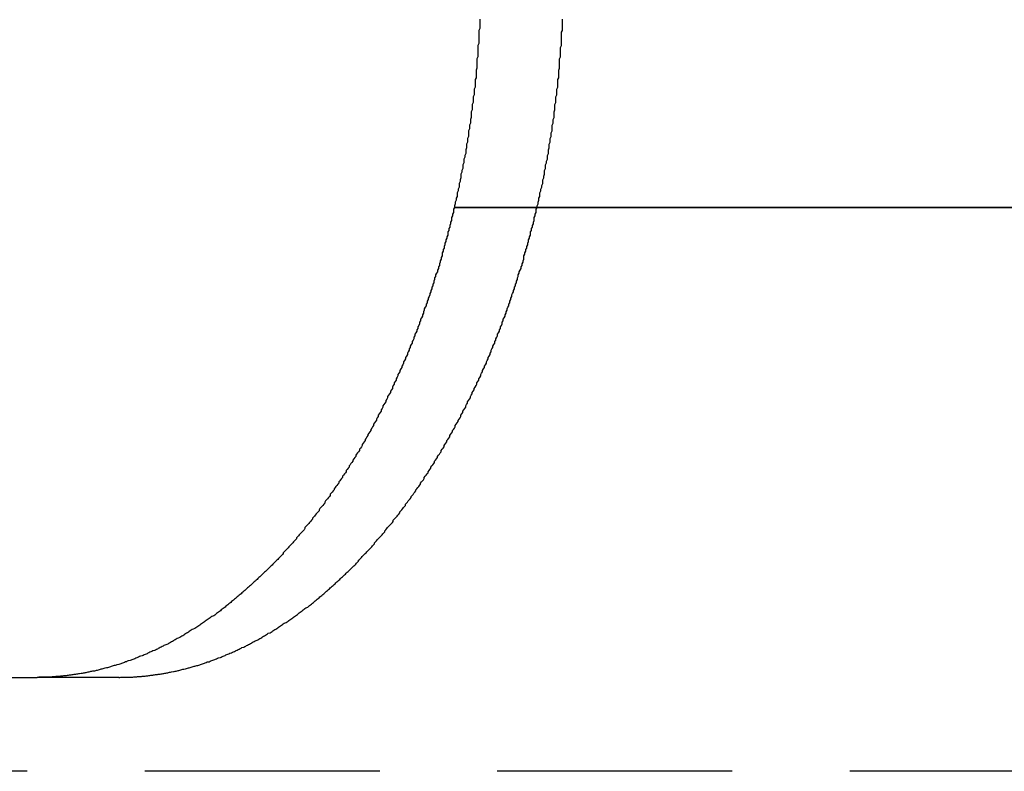
# Model space of a CAD drawing. Extents: x 3099 to 3864, y -193 to 401.
# Drawn here: x 3146 to 3156, y 334 to 342 of the extents above; entities that cross this region are included whole.
import ezdxf

# ---------------------------------------------------------------- set-up
doc = ezdxf.new("R2010")
doc.units = 0
doc.header["$LTSCALE"] = 10
doc.linetypes.add('VERDECKT', pattern=[0.375, 0.25, -0.125])
doc.layers.get('0').update_dxf_attribs({"linetype": 'CONTINUOUS'})

# ---------------------------------------------------------------- blocks, each defined once
blk = doc.blocks.new('A$C736AE479')
at = {"color": 3, "linetype": 'CONTINUOUS', "extrusion": (0, 1, -2e-16)}
for p, q in [((1352.1086, 121.7045), (1364.9944, 121.7045)), ((1364.9944, 121.7045), (1352.1086, 121.7045)), ((1335.1702, 116.7045), (1347.6702, 116.7045))]:
    blk.add_line(p, q, dxfattribs=at)
at = {"color": 1, "linetype": 'VERDECKT', "extrusion": (0, 1, -2e-16)}
for p, q in [((1348.5419, 116.7045), (1347.6702, 116.7045)), ((1542.5659, 115.7045), (1329.5659, 115.7045))]:
    blk.add_line(p, q, dxfattribs=at)
at = {"color": 3}
for points in [[(1352.38, 123.71, 0), (1352.38, 123.69, 0), (1352.38, 123.67, 0), (1352.38, 123.65, 0), (1352.38, 123.63, 0), (1352.38, 123.61, 0), (1352.37, 123.59, 0), (1352.37, 123.57, 0), (1352.37, 123.55, 0), (1352.37, 123.53, 0), (1352.37, 123.51, 0), (1352.37, 123.489, 0), (1352.37, 123.469, 0), (1352.37, 123.449, 0), (1352.36, 123.429, 0), (1352.36, 123.409, 0), (1352.36, 123.389, 0), (1352.36, 123.369, 0), (1352.36, 123.349, 0), (1352.36, 123.328, 0), (1352.36, 123.308, 0), (1352.35, 123.288, 0), (1352.35, 123.268, 0), (1352.35, 123.248, 0), (1352.35, 123.227, 0), (1352.35, 123.207, 0), (1352.35, 123.187, 0), (1352.34, 123.167, 0), (1352.34, 123.147, 0), (1352.34, 123.126, 0), (1352.34, 123.106, 0), (1352.34, 123.086, 0), (1352.33, 123.066, 0), (1352.33, 123.046, 0), (1352.33, 123.025, 0), (1352.33, 123.005, 0), (1352.33, 122.985, 0), (1352.32, 122.965, 0), (1352.32, 122.945, 0), (1352.32, 122.924, 0), (1352.32, 122.904, 0), (1352.31, 122.884, 0), (1352.31, 122.864, 0), (1352.31, 122.844, 0), (1352.31, 122.823, 0), (1352.3, 122.803, 0), (1352.3, 122.783, 0), (1352.3, 122.763, 0), (1352.3, 122.743, 0), (1352.29, 122.722, 0), (1352.29, 122.702, 0), (1352.29, 122.682, 0), (1352.29, 122.662, 0), (1352.28, 122.642, 0), (1352.28, 122.622, 0), (1352.28, 122.601, 0), (1352.27, 122.581, 0), (1352.27, 122.561, 0), (1352.27, 122.541, 0), (1352.26, 122.521, 0), (1352.26, 122.501, 0), (1352.26, 122.481, 0), (1352.26, 122.461, 0), (1352.25, 122.44, 0), (1352.25, 122.42, 0), (1352.25, 122.4, 0), (1352.24, 122.38, 0), (1352.24, 122.36, 0), (1352.24, 122.34, 0), (1352.23, 122.32, 0), (1352.23, 122.3, 0), (1352.23, 122.28, 0), (1352.22, 122.26, 0), (1352.22, 122.24, 0), (1352.21, 122.22, 0), (1352.21, 122.2, 0), (1352.21, 122.18, 0), (1352.2, 122.16, 0), (1352.2, 122.14, 0), (1352.2, 122.12, 0), (1352.19, 122.1, 0), (1352.19, 122.08, 0), (1352.18, 122.06, 0), (1352.18, 122.04, 0), (1352.18, 122.021, 0), (1352.17, 122.001, 0), (1352.17, 121.981, 0), (1352.16, 121.961, 0), (1352.16, 121.941, 0), (1352.16, 121.921, 0), (1352.15, 121.902, 0), (1352.15, 121.882, 0), (1352.14, 121.862, 0), (1352.14, 121.842, 0), (1352.14, 121.823, 0), (1352.13, 121.803, 0), (1352.13, 121.783, 0), (1352.12, 121.763, 0), (1352.12, 121.744, 0), (1352.11, 121.724, 0), (1352.11, 121.704, 0)], [(1352.11, 121.704, 0), (1352.1, 121.687, 0), (1352.1, 121.67, 0), (1352.1, 121.652, 0), (1352.09, 121.635, 0), (1352.09, 121.618, 0), (1352.08, 121.6, 0), (1352.08, 121.583, 0), (1352.08, 121.566, 0), (1352.07, 121.548, 0), (1352.07, 121.531, 0), (1352.06, 121.514, 0), (1352.06, 121.497, 0), (1352.05, 121.48, 0), (1352.05, 121.462, 0), (1352.04, 121.445, 0), (1352.04, 121.428, 0), (1352.04, 121.411, 0), (1352.03, 121.394, 0), (1352.03, 121.377, 0), (1352.02, 121.36, 0), (1352.02, 121.343, 0), (1352.01, 121.325, 0), (1352.01, 121.308, 0), (1352, 121.291, 0), (1352, 121.274, 0), (1351.99, 121.257, 0), (1351.99, 121.24, 0), (1351.98, 121.224, 0), (1351.98, 121.207, 0), (1351.98, 121.19, 0), (1351.97, 121.173, 0), (1351.97, 121.156, 0), (1351.96, 121.139, 0), (1351.96, 121.122, 0), (1351.95, 121.105, 0), (1351.95, 121.089, 0), (1351.94, 121.072, 0), (1351.94, 121.055, 0), (1351.93, 121.038, 0), (1351.93, 121.022, 0), (1351.92, 121.005, 0), (1351.91, 120.988, 0), (1351.91, 120.972, 0), (1351.9, 120.955, 0), (1351.9, 120.938, 0), (1351.89, 120.922, 0), (1351.89, 120.905, 0), (1351.88, 120.889, 0), (1351.88, 120.872, 0), (1351.87, 120.856, 0), (1351.87, 120.839, 0), (1351.86, 120.823, 0), (1351.86, 120.806, 0), (1351.85, 120.79, 0), (1351.85, 120.774, 0), (1351.84, 120.757, 0), (1351.83, 120.741, 0), (1351.83, 120.725, 0), (1351.82, 120.708, 0), (1351.82, 120.692, 0), (1351.81, 120.676, 0), (1351.81, 120.66, 0), (1351.8, 120.643, 0), (1351.79, 120.627, 0), (1351.79, 120.611, 0), (1351.78, 120.595, 0), (1351.78, 120.579, 0), (1351.77, 120.563, 0), (1351.77, 120.547, 0), (1351.76, 120.531, 0), (1351.75, 120.515, 0), (1351.75, 120.499, 0), (1351.74, 120.483, 0), (1351.74, 120.467, 0), (1351.73, 120.451, 0), (1351.72, 120.435, 0), (1351.72, 120.419, 0), (1351.71, 120.403, 0), (1351.71, 120.388, 0), (1351.7, 120.372, 0), (1351.69, 120.356, 0), (1351.69, 120.341, 0), (1351.68, 120.325, 0), (1351.68, 120.309, 0), (1351.67, 120.294, 0), (1351.66, 120.278, 0), (1351.66, 120.262, 0), (1351.65, 120.247, 0), (1351.64, 120.231, 0), (1351.64, 120.216, 0), (1351.63, 120.2, 0), (1351.63, 120.185, 0), (1351.62, 120.17, 0), (1351.61, 120.154, 0), (1351.61, 120.139, 0), (1351.6, 120.124, 0), (1351.59, 120.108, 0), (1351.59, 120.093, 0), (1351.58, 120.078, 0), (1351.57, 120.063, 0), (1351.57, 120.047, 0), (1351.56, 120.032, 0), (1351.55, 120.017, 0), (1351.55, 120.002, 0), (1351.54, 119.987, 0), (1351.53, 119.972, 0), (1351.53, 119.957, 0), (1351.52, 119.942, 0), (1351.51, 119.927, 0), (1351.51, 119.912, 0), (1351.5, 119.898, 0), (1351.49, 119.883, 0), (1351.49, 119.868, 0), (1351.48, 119.853, 0), (1351.47, 119.838, 0), (1351.47, 119.824, 0), (1351.46, 119.809, 0), (1351.45, 119.794, 0), (1351.45, 119.78, 0), (1351.44, 119.765, 0), (1351.43, 119.751, 0), (1351.43, 119.736, 0), (1351.42, 119.722, 0), (1351.41, 119.707, 0), (1351.4, 119.693, 0), (1351.4, 119.679, 0), (1351.39, 119.664, 0), (1351.38, 119.65, 0), (1351.38, 119.636, 0), (1351.37, 119.621, 0), (1351.36, 119.607, 0), (1351.35, 119.593, 0), (1351.35, 119.579, 0), (1351.34, 119.565, 0), (1351.33, 119.551, 0), (1351.33, 119.537, 0), (1351.32, 119.523, 0), (1351.31, 119.509, 0), (1351.3, 119.495, 0), (1351.3, 119.481, 0), (1351.29, 119.467, 0), (1351.28, 119.453, 0), (1351.28, 119.44, 0), (1351.27, 119.426, 0), (1351.26, 119.412, 0), (1351.25, 119.398, 0), (1351.25, 119.385, 0), (1351.24, 119.371, 0), (1351.23, 119.358, 0), (1351.22, 119.344, 0), (1351.22, 119.33, 0), (1351.21, 119.317, 0), (1351.2, 119.304, 0), (1351.19, 119.29, 0), (1351.19, 119.277, 0), (1351.18, 119.263, 0), (1351.17, 119.25, 0), (1351.16, 119.237, 0), (1351.16, 119.224, 0), (1351.15, 119.211, 0), (1351.14, 119.197, 0), (1351.13, 119.184, 0), (1351.13, 119.171, 0), (1351.12, 119.158, 0), (1351.11, 119.145, 0), (1351.1, 119.132, 0), (1351.1, 119.119, 0), (1351.09, 119.106, 0), (1351.08, 119.094, 0), (1351.07, 119.081, 0), (1351.06, 119.068, 0), (1351.06, 119.055, 0), (1351.05, 119.043, 0), (1351.04, 119.03, 0), (1351.03, 119.017, 0), (1351.03, 119.005, 0), (1351.02, 118.992, 0), (1351.01, 118.98, 0), (1351, 118.967, 0), (1350.99, 118.955, 0), (1350.99, 118.942, 0), (1350.98, 118.93, 0), (1350.97, 118.918, 0), (1350.96, 118.906, 0), (1350.96, 118.893, 0), (1350.95, 118.881, 0), (1350.94, 118.869, 0), (1350.93, 118.857, 0), (1350.92, 118.844, 0), (1350.92, 118.832, 0), (1350.91, 118.82, 0), (1350.9, 118.808, 0), (1350.89, 118.796, 0), (1350.88, 118.784, 0), (1350.88, 118.772, 0), (1350.87, 118.76, 0), (1350.86, 118.748, 0), (1350.85, 118.736, 0), (1350.84, 118.724, 0), (1350.83, 118.712, 0), (1350.83, 118.7, 0), (1350.82, 118.688, 0), (1350.81, 118.676, 0), (1350.8, 118.664, 0), (1350.79, 118.653, 0), (1350.79, 118.641, 0), (1350.78, 118.629, 0), (1350.77, 118.617, 0), (1350.76, 118.605, 0), (1350.75, 118.594, 0), (1350.74, 118.582, 0), (1350.73, 118.57, 0), (1350.73, 118.559, 0), (1350.72, 118.547, 0), (1350.71, 118.535, 0), (1350.7, 118.524, 0), (1350.69, 118.512, 0), (1350.68, 118.501, 0), (1350.67, 118.489, 0), (1350.67, 118.478, 0), (1350.66, 118.466, 0), (1350.65, 118.455, 0), (1350.64, 118.444, 0), (1350.63, 118.432, 0), (1350.62, 118.421, 0), (1350.61, 118.41, 0), (1350.6, 118.398, 0), (1350.6, 118.387, 0), (1350.59, 118.376, 0), (1350.58, 118.364, 0), (1350.57, 118.353, 0), (1350.56, 118.342, 0), (1350.55, 118.331, 0), (1350.54, 118.32, 0), (1350.53, 118.309, 0), (1350.52, 118.298, 0), (1350.52, 118.287, 0), (1350.51, 118.276, 0), (1350.5, 118.265, 0), (1350.49, 118.254, 0), (1350.48, 118.243, 0), (1350.47, 118.232, 0), (1350.46, 118.221, 0), (1350.45, 118.21, 0), (1350.44, 118.2, 0), (1350.43, 118.189, 0), (1350.43, 118.178, 0), (1350.42, 118.167, 0), (1350.41, 118.157, 0), (1350.4, 118.146, 0), (1350.39, 118.135, 0), (1350.38, 118.125, 0), (1350.37, 118.114, 0), (1350.36, 118.104, 0), (1350.35, 118.093, 0), (1350.34, 118.083, 0), (1350.33, 118.072, 0), (1350.32, 118.062, 0), (1350.31, 118.052, 0), (1350.3, 118.041, 0), (1350.29, 118.031, 0), (1350.29, 118.021, 0), (1350.28, 118.011, 0), (1350.27, 118, 0), (1350.26, 117.99, 0), (1350.25, 117.98, 0), (1350.24, 117.97, 0), (1350.23, 117.96, 0), (1350.22, 117.95, 0), (1350.21, 117.94, 0), (1350.2, 117.93, 0), (1350.19, 117.92, 0), (1350.18, 117.91, 0), (1350.17, 117.9, 0), (1350.16, 117.89, 0), (1350.15, 117.881, 0), (1350.14, 117.871, 0), (1350.13, 117.861, 0), (1350.12, 117.851, 0), (1350.11, 117.842, 0), (1350.1, 117.832, 0), (1350.09, 117.823, 0), (1350.08, 117.813, 0), (1350.07, 117.804, 0), (1350.06, 117.794, 0), (1350.05, 117.785, 0), (1350.04, 117.775, 0), (1350.03, 117.766, 0), (1350.02, 117.757, 0), (1350.01, 117.747, 0), (1350, 117.738, 0), (1349.99, 117.729, 0), (1349.98, 117.72, 0), (1349.97, 117.71, 0), (1349.96, 117.701, 0), (1349.95, 117.692, 0), (1349.94, 117.683, 0), (1349.93, 117.674, 0), (1349.92, 117.665, 0), (1349.91, 117.656, 0), (1349.9, 117.647, 0), (1349.89, 117.638, 0), (1349.88, 117.63, 0), (1349.87, 117.621, 0), (1349.86, 117.612, 0), (1349.85, 117.603, 0), (1349.84, 117.595, 0), (1349.83, 117.586, 0), (1349.82, 117.578, 0), (1349.81, 117.569, 0), (1349.8, 117.56, 0), (1349.79, 117.552, 0), (1349.78, 117.544, 0), (1349.77, 117.535, 0), (1349.76, 117.527, 0), (1349.75, 117.518, 0), (1349.74, 117.51, 0), (1349.73, 117.502, 0), (1349.72, 117.494, 0), (1349.71, 117.486, 0), (1349.7, 117.477, 0), (1349.69, 117.469, 0), (1349.68, 117.461, 0), (1349.67, 117.453, 0), (1349.66, 117.445, 0), (1349.65, 117.437, 0), (1349.64, 117.429, 0), (1349.63, 117.422, 0), (1349.62, 117.414, 0), (1349.61, 117.406, 0), (1349.6, 117.398, 0), (1349.59, 117.391, 0), (1349.58, 117.383, 0), (1349.57, 117.375, 0), (1349.56, 117.368, 0), (1349.55, 117.36, 0), (1349.53, 117.353, 0), (1349.52, 117.345, 0), (1349.51, 117.338, 0), (1349.5, 117.33, 0), (1349.49, 117.323, 0), (1349.48, 117.316, 0), (1349.47, 117.309, 0), (1349.46, 117.301, 0), (1349.45, 117.294, 0), (1349.44, 117.287, 0), (1349.43, 117.28, 0), (1349.42, 117.273, 0), (1349.41, 117.266, 0), (1349.4, 117.259, 0), (1349.39, 117.252, 0), (1349.38, 117.245, 0), (1349.37, 117.239, 0), (1349.36, 117.232, 0), (1349.35, 117.225, 0), (1349.33, 117.218, 0), (1349.32, 117.212, 0), (1349.31, 117.205, 0), (1349.3, 117.198, 0), (1349.29, 117.192, 0), (1349.28, 117.185, 0), (1349.27, 117.179, 0), (1349.26, 117.173, 0), (1349.25, 117.166, 0), (1349.24, 117.16, 0), (1349.23, 117.154, 0), (1349.22, 117.147, 0), (1349.21, 117.141, 0), (1349.2, 117.135, 0), (1349.19, 117.129, 0), (1349.17, 117.123, 0), (1349.16, 117.117, 0), (1349.15, 117.111, 0), (1349.14, 117.105, 0), (1349.13, 117.099, 0), (1349.12, 117.093, 0), (1349.11, 117.087, 0), (1349.1, 117.082, 0), (1349.09, 117.076, 0), (1349.08, 117.07, 0), (1349.07, 117.065, 0), (1349.06, 117.059, 0), (1349.05, 117.054, 0), (1349.03, 117.048, 0), (1349.02, 117.043, 0), (1349.01, 117.037, 0), (1349, 117.032, 0), (1348.99, 117.026, 0), (1348.98, 117.021, 0), (1348.97, 117.016, 0), (1348.96, 117.011, 0), (1348.95, 117.006, 0), (1348.94, 117, 0), (1348.93, 116.995, 0), (1348.92, 116.99, 0), (1348.9, 116.985, 0), (1348.89, 116.98, 0), (1348.88, 116.976, 0), (1348.87, 116.971, 0), (1348.86, 116.966, 0), (1348.85, 116.961, 0), (1348.84, 116.956, 0), (1348.83, 116.952, 0), (1348.82, 116.947, 0), (1348.81, 116.943, 0), (1348.8, 116.938, 0), (1348.79, 116.934, 0), (1348.77, 116.929, 0), (1348.76, 116.925, 0), (1348.75, 116.92, 0), (1348.74, 116.916, 0), (1348.73, 116.912, 0), (1348.72, 116.907, 0), (1348.71, 116.903, 0), (1348.7, 116.899, 0), (1348.69, 116.895, 0), (1348.68, 116.891, 0), (1348.67, 116.887, 0), (1348.66, 116.883, 0), (1348.64, 116.879, 0), (1348.63, 116.875, 0), (1348.62, 116.871, 0), (1348.61, 116.868, 0), (1348.6, 116.864, 0), (1348.59, 116.86, 0), (1348.58, 116.856, 0), (1348.57, 116.853, 0), (1348.56, 116.849, 0), (1348.55, 116.846, 0), (1348.54, 116.842, 0), (1348.52, 116.839, 0), (1348.51, 116.835, 0), (1348.5, 116.832, 0), (1348.49, 116.829, 0), (1348.48, 116.826, 0), (1348.47, 116.822, 0), (1348.46, 116.819, 0), (1348.45, 116.816, 0), (1348.44, 116.813, 0), (1348.43, 116.81, 0), (1348.42, 116.807, 0), (1348.41, 116.804, 0), (1348.39, 116.801, 0), (1348.38, 116.798, 0), (1348.37, 116.795, 0), (1348.36, 116.793, 0), (1348.35, 116.79, 0), (1348.34, 116.787, 0), (1348.33, 116.785, 0), (1348.32, 116.782, 0), (1348.31, 116.779, 0), (1348.3, 116.777, 0), (1348.29, 116.774, 0), (1348.28, 116.772, 0), (1348.26, 116.77, 0), (1348.25, 116.767, 0), (1348.24, 116.765, 0), (1348.23, 116.763, 0), (1348.22, 116.761, 0), (1348.21, 116.758, 0), (1348.2, 116.756, 0), (1348.19, 116.754, 0), (1348.18, 116.752, 0), (1348.17, 116.75, 0), (1348.16, 116.748, 0), (1348.15, 116.746, 0), (1348.14, 116.745, 0), (1348.12, 116.743, 0), (1348.11, 116.741, 0), (1348.1, 116.739, 0), (1348.09, 116.738, 0), (1348.08, 116.736, 0), (1348.07, 116.734, 0), (1348.06, 116.733, 0), (1348.05, 116.731, 0), (1348.04, 116.73, 0), (1348.03, 116.728, 0), (1348.02, 116.727, 0), (1348.01, 116.726, 0), (1348, 116.724, 0), (1347.99, 116.723, 0), (1347.98, 116.722, 0), (1347.96, 116.721, 0), (1347.95, 116.719, 0), (1347.94, 116.718, 0), (1347.93, 116.717, 0), (1347.92, 116.716, 0), (1347.91, 116.715, 0), (1347.9, 116.714, 0), (1347.89, 116.714, 0), (1347.88, 116.713, 0), (1347.87, 116.712, 0), (1347.86, 116.711, 0), (1347.85, 116.71, 0), (1347.84, 116.71, 0), (1347.83, 116.709, 0), (1347.82, 116.708, 0), (1347.81, 116.708, 0), (1347.8, 116.707, 0), (1347.78, 116.707, 0), (1347.77, 116.707, 0), (1347.76, 116.706, 0), (1347.75, 116.706, 0), (1347.74, 116.705, 0), (1347.73, 116.705, 0), (1347.72, 116.705, 0), (1347.71, 116.705, 0), (1347.7, 116.705, 0), (1347.69, 116.705, 0), (1347.68, 116.704, 0), (1347.67, 116.704, 0)]]:
    blk.add_polyline3d(points, dxfattribs=at)
at = {"color": 1}
for points in [[(1352.99, 121.704, 0), (1352.99, 121.724, 0), (1353, 121.744, 0), (1353, 121.763, 0), (1353.01, 121.783, 0), (1353.01, 121.803, 0), (1353.02, 121.823, 0), (1353.02, 121.842, 0), (1353.02, 121.862, 0), (1353.03, 121.882, 0), (1353.03, 121.902, 0), (1353.04, 121.921, 0), (1353.04, 121.941, 0), (1353.05, 121.961, 0), (1353.05, 121.981, 0), (1353.05, 122.001, 0), (1353.06, 122.021, 0), (1353.06, 122.04, 0), (1353.07, 122.06, 0), (1353.07, 122.08, 0), (1353.07, 122.1, 0), (1353.08, 122.12, 0), (1353.08, 122.14, 0), (1353.08, 122.16, 0), (1353.09, 122.18, 0), (1353.09, 122.2, 0), (1353.1, 122.22, 0), (1353.1, 122.24, 0), (1353.1, 122.26, 0), (1353.11, 122.28, 0), (1353.11, 122.3, 0), (1353.11, 122.32, 0), (1353.12, 122.34, 0), (1353.12, 122.36, 0), (1353.12, 122.38, 0), (1353.13, 122.4, 0), (1353.13, 122.42, 0), (1353.13, 122.44, 0), (1353.14, 122.461, 0), (1353.14, 122.481, 0), (1353.14, 122.501, 0), (1353.15, 122.521, 0), (1353.15, 122.541, 0), (1353.15, 122.561, 0), (1353.15, 122.581, 0), (1353.16, 122.602, 0), (1353.16, 122.622, 0), (1353.16, 122.642, 0), (1353.17, 122.662, 0), (1353.17, 122.682, 0), (1353.17, 122.702, 0), (1353.17, 122.723, 0), (1353.18, 122.743, 0), (1353.18, 122.763, 0), (1353.18, 122.783, 0), (1353.18, 122.803, 0), (1353.19, 122.823, 0), (1353.19, 122.844, 0), (1353.19, 122.864, 0), (1353.19, 122.884, 0), (1353.2, 122.904, 0), (1353.2, 122.925, 0), (1353.2, 122.945, 0), (1353.2, 122.965, 0), (1353.21, 122.985, 0), (1353.21, 123.005, 0), (1353.21, 123.026, 0), (1353.21, 123.046, 0), (1353.21, 123.066, 0), (1353.22, 123.086, 0), (1353.22, 123.106, 0), (1353.22, 123.127, 0), (1353.22, 123.147, 0), (1353.22, 123.167, 0), (1353.23, 123.187, 0), (1353.23, 123.207, 0), (1353.23, 123.228, 0), (1353.23, 123.248, 0), (1353.23, 123.268, 0), (1353.23, 123.288, 0), (1353.24, 123.308, 0), (1353.24, 123.328, 0), (1353.24, 123.349, 0), (1353.24, 123.369, 0), (1353.24, 123.389, 0), (1353.24, 123.409, 0), (1353.25, 123.429, 0), (1353.25, 123.449, 0), (1353.25, 123.469, 0), (1353.25, 123.49, 0), (1353.25, 123.51, 0), (1353.25, 123.53, 0), (1353.25, 123.55, 0), (1353.25, 123.57, 0), (1353.26, 123.59, 0), (1353.26, 123.61, 0), (1353.26, 123.63, 0), (1353.26, 123.65, 0), (1353.26, 123.67, 0), (1353.26, 123.69, 0), (1353.26, 123.71, 0)], [(1348.54, 116.704, 0), (1348.55, 116.704, 0), (1348.56, 116.705, 0), (1348.57, 116.705, 0), (1348.58, 116.705, 0), (1348.59, 116.705, 0), (1348.6, 116.705, 0), (1348.61, 116.705, 0), (1348.63, 116.706, 0), (1348.64, 116.706, 0), (1348.65, 116.707, 0), (1348.66, 116.707, 0), (1348.67, 116.707, 0), (1348.68, 116.708, 0), (1348.69, 116.708, 0), (1348.7, 116.709, 0), (1348.71, 116.71, 0), (1348.72, 116.71, 0), (1348.73, 116.711, 0), (1348.74, 116.712, 0), (1348.75, 116.713, 0), (1348.76, 116.714, 0), (1348.77, 116.714, 0), (1348.78, 116.715, 0), (1348.79, 116.716, 0), (1348.8, 116.717, 0), (1348.82, 116.718, 0), (1348.83, 116.719, 0), (1348.84, 116.721, 0), (1348.85, 116.722, 0), (1348.86, 116.723, 0), (1348.87, 116.724, 0), (1348.88, 116.726, 0), (1348.89, 116.727, 0), (1348.9, 116.728, 0), (1348.91, 116.73, 0), (1348.92, 116.731, 0), (1348.93, 116.733, 0), (1348.94, 116.734, 0), (1348.95, 116.736, 0), (1348.96, 116.738, 0), (1348.98, 116.739, 0), (1348.99, 116.741, 0), (1349, 116.743, 0), (1349.01, 116.745, 0), (1349.02, 116.746, 0), (1349.03, 116.748, 0), (1349.04, 116.75, 0), (1349.05, 116.752, 0), (1349.06, 116.754, 0), (1349.07, 116.756, 0), (1349.08, 116.758, 0), (1349.09, 116.761, 0), (1349.1, 116.763, 0), (1349.12, 116.765, 0), (1349.13, 116.767, 0), (1349.14, 116.77, 0), (1349.15, 116.772, 0), (1349.16, 116.774, 0), (1349.17, 116.777, 0), (1349.18, 116.779, 0), (1349.19, 116.782, 0), (1349.2, 116.785, 0), (1349.21, 116.787, 0), (1349.22, 116.79, 0), (1349.23, 116.793, 0), (1349.25, 116.795, 0), (1349.26, 116.798, 0), (1349.27, 116.801, 0), (1349.28, 116.804, 0), (1349.29, 116.807, 0), (1349.3, 116.81, 0), (1349.31, 116.813, 0), (1349.32, 116.816, 0), (1349.33, 116.819, 0), (1349.34, 116.822, 0), (1349.35, 116.825, 0), (1349.37, 116.829, 0), (1349.38, 116.832, 0), (1349.39, 116.835, 0), (1349.4, 116.839, 0), (1349.41, 116.842, 0), (1349.42, 116.846, 0), (1349.43, 116.849, 0), (1349.44, 116.853, 0), (1349.45, 116.856, 0), (1349.46, 116.86, 0), (1349.47, 116.864, 0), (1349.48, 116.868, 0), (1349.5, 116.871, 0), (1349.51, 116.875, 0), (1349.52, 116.879, 0), (1349.53, 116.883, 0), (1349.54, 116.887, 0), (1349.55, 116.891, 0), (1349.56, 116.895, 0), (1349.57, 116.899, 0), (1349.58, 116.903, 0), (1349.59, 116.907, 0), (1349.6, 116.912, 0), (1349.62, 116.916, 0), (1349.63, 116.92, 0), (1349.64, 116.925, 0), (1349.65, 116.929, 0), (1349.66, 116.934, 0), (1349.67, 116.938, 0), (1349.68, 116.943, 0), (1349.69, 116.947, 0), (1349.7, 116.952, 0), (1349.71, 116.956, 0), (1349.72, 116.961, 0), (1349.74, 116.966, 0), (1349.75, 116.971, 0), (1349.76, 116.976, 0), (1349.77, 116.98, 0), (1349.78, 116.985, 0), (1349.79, 116.99, 0), (1349.8, 116.995, 0), (1349.81, 117, 0), (1349.82, 117.006, 0), (1349.83, 117.011, 0), (1349.84, 117.016, 0), (1349.85, 117.021, 0), (1349.87, 117.026, 0), (1349.88, 117.032, 0), (1349.89, 117.037, 0), (1349.9, 117.043, 0), (1349.91, 117.048, 0), (1349.92, 117.054, 0), (1349.93, 117.059, 0), (1349.94, 117.065, 0), (1349.95, 117.07, 0), (1349.96, 117.076, 0), (1349.97, 117.082, 0), (1349.98, 117.087, 0), (1349.99, 117.093, 0), (1350.01, 117.099, 0), (1350.02, 117.105, 0), (1350.03, 117.111, 0), (1350.04, 117.117, 0), (1350.05, 117.123, 0), (1350.06, 117.129, 0), (1350.07, 117.135, 0), (1350.08, 117.141, 0), (1350.09, 117.147, 0), (1350.1, 117.154, 0), (1350.11, 117.16, 0), (1350.12, 117.166, 0), (1350.13, 117.173, 0), (1350.15, 117.179, 0), (1350.16, 117.185, 0), (1350.17, 117.192, 0), (1350.18, 117.198, 0), (1350.19, 117.205, 0), (1350.2, 117.212, 0), (1350.21, 117.218, 0), (1350.22, 117.225, 0), (1350.23, 117.232, 0), (1350.24, 117.238, 0), (1350.25, 117.245, 0), (1350.26, 117.252, 0), (1350.27, 117.259, 0), (1350.28, 117.266, 0), (1350.29, 117.273, 0), (1350.3, 117.28, 0), (1350.32, 117.287, 0), (1350.33, 117.294, 0), (1350.34, 117.301, 0), (1350.35, 117.309, 0), (1350.36, 117.316, 0), (1350.37, 117.323, 0), (1350.38, 117.33, 0), (1350.39, 117.338, 0), (1350.4, 117.345, 0), (1350.41, 117.353, 0), (1350.42, 117.36, 0), (1350.43, 117.368, 0), (1350.44, 117.375, 0), (1350.45, 117.383, 0), (1350.46, 117.391, 0), (1350.47, 117.398, 0), (1350.48, 117.406, 0), (1350.49, 117.414, 0), (1350.5, 117.422, 0), (1350.51, 117.429, 0), (1350.52, 117.437, 0), (1350.53, 117.445, 0), (1350.55, 117.453, 0), (1350.56, 117.461, 0), (1350.57, 117.469, 0), (1350.58, 117.477, 0), (1350.59, 117.485, 0), (1350.6, 117.494, 0), (1350.61, 117.502, 0), (1350.62, 117.51, 0), (1350.63, 117.518, 0), (1350.64, 117.527, 0), (1350.65, 117.535, 0), (1350.66, 117.543, 0), (1350.67, 117.552, 0), (1350.68, 117.56, 0), (1350.69, 117.569, 0), (1350.7, 117.577, 0), (1350.71, 117.586, 0), (1350.72, 117.595, 0), (1350.73, 117.603, 0), (1350.74, 117.612, 0), (1350.75, 117.621, 0), (1350.76, 117.63, 0), (1350.77, 117.638, 0), (1350.78, 117.647, 0), (1350.79, 117.656, 0), (1350.8, 117.665, 0), (1350.81, 117.674, 0), (1350.82, 117.683, 0), (1350.83, 117.692, 0), (1350.84, 117.701, 0), (1350.85, 117.71, 0), (1350.86, 117.72, 0), (1350.87, 117.729, 0), (1350.88, 117.738, 0), (1350.89, 117.747, 0), (1350.9, 117.756, 0), (1350.91, 117.766, 0), (1350.92, 117.775, 0), (1350.93, 117.785, 0), (1350.94, 117.794, 0), (1350.95, 117.804, 0), (1350.96, 117.813, 0), (1350.97, 117.823, 0), (1350.98, 117.832, 0), (1350.99, 117.842, 0), (1351, 117.851, 0), (1351.01, 117.861, 0), (1351.02, 117.871, 0), (1351.03, 117.881, 0), (1351.04, 117.89, 0), (1351.05, 117.9, 0), (1351.06, 117.91, 0), (1351.07, 117.92, 0), (1351.08, 117.93, 0), (1351.09, 117.94, 0), (1351.09, 117.95, 0), (1351.1, 117.96, 0), (1351.11, 117.97, 0), (1351.12, 117.98, 0), (1351.13, 117.99, 0), (1351.14, 118, 0), (1351.15, 118.011, 0), (1351.16, 118.021, 0), (1351.17, 118.031, 0), (1351.18, 118.041, 0), (1351.19, 118.052, 0), (1351.2, 118.062, 0), (1351.21, 118.072, 0), (1351.22, 118.083, 0), (1351.23, 118.093, 0), (1351.24, 118.104, 0), (1351.25, 118.114, 0), (1351.26, 118.125, 0), (1351.26, 118.135, 0), (1351.27, 118.146, 0), (1351.28, 118.157, 0), (1351.29, 118.167, 0), (1351.3, 118.178, 0), (1351.31, 118.189, 0), (1351.32, 118.2, 0), (1351.33, 118.21, 0), (1351.34, 118.221, 0), (1351.35, 118.232, 0), (1351.36, 118.243, 0), (1351.37, 118.254, 0), (1351.37, 118.265, 0), (1351.38, 118.276, 0), (1351.39, 118.287, 0), (1351.4, 118.298, 0), (1351.41, 118.309, 0), (1351.42, 118.32, 0), (1351.43, 118.331, 0), (1351.44, 118.342, 0), (1351.45, 118.353, 0), (1351.46, 118.364, 0), (1351.46, 118.376, 0), (1351.47, 118.387, 0), (1351.48, 118.398, 0), (1351.49, 118.409, 0), (1351.5, 118.421, 0), (1351.51, 118.432, 0), (1351.52, 118.443, 0), (1351.53, 118.455, 0), (1351.53, 118.466, 0), (1351.54, 118.478, 0), (1351.55, 118.489, 0), (1351.56, 118.501, 0), (1351.57, 118.512, 0), (1351.58, 118.524, 0), (1351.59, 118.535, 0), (1351.59, 118.547, 0), (1351.6, 118.559, 0), (1351.61, 118.57, 0), (1351.62, 118.582, 0), (1351.63, 118.594, 0), (1351.64, 118.605, 0), (1351.65, 118.617, 0), (1351.65, 118.629, 0), (1351.66, 118.641, 0), (1351.67, 118.652, 0), (1351.68, 118.664, 0), (1351.69, 118.676, 0), (1351.7, 118.688, 0), (1351.7, 118.7, 0), (1351.71, 118.712, 0), (1351.72, 118.724, 0), (1351.73, 118.736, 0), (1351.74, 118.748, 0), (1351.75, 118.76, 0), (1351.75, 118.772, 0), (1351.76, 118.784, 0), (1351.77, 118.796, 0), (1351.78, 118.808, 0), (1351.79, 118.82, 0), (1351.79, 118.832, 0), (1351.8, 118.844, 0), (1351.81, 118.857, 0), (1351.82, 118.869, 0), (1351.83, 118.881, 0), (1351.83, 118.893, 0), (1351.84, 118.905, 0), (1351.85, 118.918, 0), (1351.86, 118.93, 0), (1351.86, 118.942, 0), (1351.87, 118.955, 0), (1351.88, 118.967, 0), (1351.89, 118.98, 0), (1351.9, 118.992, 0), (1351.9, 119.005, 0), (1351.91, 119.017, 0), (1351.92, 119.03, 0), (1351.93, 119.043, 0), (1351.93, 119.055, 0), (1351.94, 119.068, 0), (1351.95, 119.081, 0), (1351.96, 119.094, 0), (1351.97, 119.106, 0), (1351.97, 119.119, 0), (1351.98, 119.132, 0), (1351.99, 119.145, 0), (1352, 119.158, 0), (1352, 119.171, 0), (1352.01, 119.184, 0), (1352.02, 119.197, 0), (1352.03, 119.21, 0), (1352.03, 119.224, 0), (1352.04, 119.237, 0), (1352.05, 119.25, 0), (1352.06, 119.263, 0), (1352.06, 119.277, 0), (1352.07, 119.29, 0), (1352.08, 119.303, 0), (1352.09, 119.317, 0), (1352.09, 119.33, 0), (1352.1, 119.344, 0), (1352.11, 119.357, 0), (1352.12, 119.371, 0), (1352.12, 119.385, 0), (1352.13, 119.398, 0), (1352.14, 119.412, 0), (1352.15, 119.426, 0), (1352.15, 119.439, 0), (1352.16, 119.453, 0), (1352.17, 119.467, 0), (1352.18, 119.481, 0), (1352.18, 119.495, 0), (1352.19, 119.509, 0), (1352.2, 119.523, 0), (1352.2, 119.537, 0), (1352.21, 119.551, 0), (1352.22, 119.565, 0), (1352.23, 119.579, 0), (1352.23, 119.593, 0), (1352.24, 119.607, 0), (1352.25, 119.621, 0), (1352.25, 119.636, 0), (1352.26, 119.65, 0), (1352.27, 119.664, 0), (1352.28, 119.679, 0), (1352.28, 119.693, 0), (1352.29, 119.707, 0), (1352.3, 119.722, 0), (1352.3, 119.736, 0), (1352.31, 119.751, 0), (1352.32, 119.765, 0), (1352.32, 119.78, 0), (1352.33, 119.794, 0), (1352.34, 119.809, 0), (1352.35, 119.824, 0), (1352.35, 119.838, 0), (1352.36, 119.853, 0), (1352.37, 119.868, 0), (1352.37, 119.883, 0), (1352.38, 119.897, 0), (1352.39, 119.912, 0), (1352.39, 119.927, 0), (1352.4, 119.942, 0), (1352.41, 119.957, 0), (1352.41, 119.972, 0), (1352.42, 119.987, 0), (1352.43, 120.002, 0), (1352.43, 120.017, 0), (1352.44, 120.032, 0), (1352.45, 120.047, 0), (1352.45, 120.063, 0), (1352.46, 120.078, 0), (1352.47, 120.093, 0), (1352.47, 120.108, 0), (1352.48, 120.123, 0), (1352.49, 120.139, 0), (1352.49, 120.154, 0), (1352.5, 120.169, 0), (1352.5, 120.185, 0), (1352.51, 120.2, 0), (1352.52, 120.216, 0), (1352.52, 120.231, 0), (1352.53, 120.247, 0), (1352.54, 120.262, 0), (1352.54, 120.278, 0), (1352.55, 120.293, 0), (1352.55, 120.309, 0), (1352.56, 120.325, 0), (1352.57, 120.34, 0), (1352.57, 120.356, 0), (1352.58, 120.372, 0), (1352.59, 120.388, 0), (1352.59, 120.403, 0), (1352.6, 120.419, 0), (1352.6, 120.435, 0), (1352.61, 120.451, 0), (1352.62, 120.467, 0), (1352.62, 120.483, 0), (1352.63, 120.499, 0), (1352.63, 120.515, 0), (1352.64, 120.531, 0), (1352.65, 120.547, 0), (1352.65, 120.563, 0), (1352.66, 120.579, 0), (1352.66, 120.595, 0), (1352.67, 120.611, 0), (1352.67, 120.627, 0), (1352.68, 120.643, 0), (1352.69, 120.66, 0), (1352.69, 120.676, 0), (1352.7, 120.692, 0), (1352.7, 120.708, 0), (1352.71, 120.725, 0), (1352.71, 120.741, 0), (1352.72, 120.757, 0), (1352.72, 120.774, 0), (1352.73, 120.79, 0), (1352.74, 120.806, 0), (1352.74, 120.823, 0), (1352.75, 120.839, 0), (1352.75, 120.856, 0), (1352.76, 120.872, 0), (1352.76, 120.889, 0), (1352.77, 120.905, 0), (1352.77, 120.922, 0), (1352.78, 120.938, 0), (1352.78, 120.955, 0), (1352.79, 120.972, 0), (1352.79, 120.988, 0), (1352.8, 121.005, 0), (1352.8, 121.022, 0), (1352.81, 121.038, 0), (1352.82, 121.055, 0), (1352.82, 121.072, 0), (1352.83, 121.089, 0), (1352.83, 121.105, 0), (1352.84, 121.122, 0), (1352.84, 121.139, 0), (1352.85, 121.156, 0), (1352.85, 121.173, 0), (1352.85, 121.19, 0), (1352.86, 121.207, 0), (1352.86, 121.223, 0), (1352.87, 121.24, 0), (1352.87, 121.257, 0), (1352.88, 121.274, 0), (1352.88, 121.291, 0), (1352.89, 121.308, 0), (1352.89, 121.325, 0), (1352.9, 121.342, 0), (1352.9, 121.36, 0), (1352.91, 121.377, 0), (1352.91, 121.394, 0), (1352.92, 121.411, 0), (1352.92, 121.428, 0), (1352.92, 121.445, 0), (1352.93, 121.462, 0), (1352.93, 121.48, 0), (1352.94, 121.497, 0), (1352.94, 121.514, 0), (1352.95, 121.531, 0), (1352.95, 121.548, 0), (1352.96, 121.566, 0), (1352.96, 121.583, 0), (1352.96, 121.6, 0), (1352.97, 121.618, 0), (1352.97, 121.635, 0), (1352.98, 121.652, 0), (1352.98, 121.67, 0), (1352.98, 121.687, 0), (1352.99, 121.704, 0)]]:
    blk.add_polyline3d(points, dxfattribs=at)

msp = doc.modelspace()

# ---------------------------------------------------------------- block references
msp.add_blockref('A$C736AE479', (1798.373, 218.451, -83.395))

doc.saveas('drawing.dxf')
